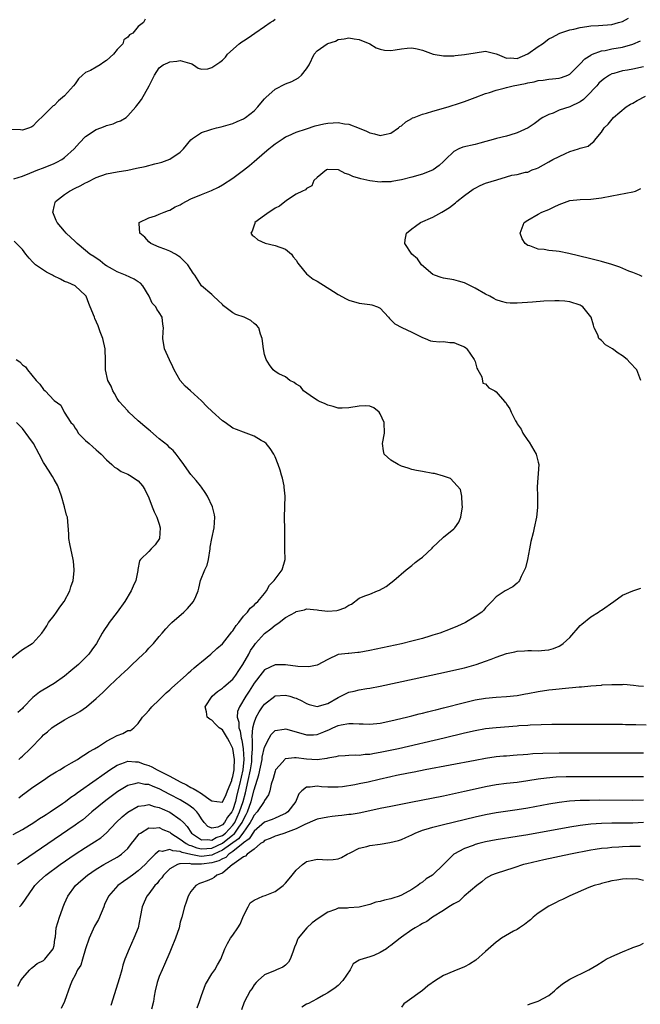
# Model space of a CAD drawing. Units: inches. Extents: x 2559000 to 2562000, y 1536000 to 1539000.
# Drawn here: x 2560564 to 2560682, y 1536250 to 1536438 of the extents above; entities that cross this region are included whole.
import ezdxf

# ---------------------------------------------------------------- set-up
doc = ezdxf.new("R2010")
doc.units = ezdxf.units.IN
doc.header["$MEASUREMENT"] = 0
doc.layers.add('LD25591536_2ft', color=123, linetype='Continuous')

msp = doc.modelspace()

# ---------------------------------------------------------------- linework, layer by layer
at = {"layer": 'LD25591536_2ft'}
for points, elevation in [([(2560588.33, 1536437.67), (2560587.98, 1536437), (2560587, 1536436.24), (2560585.96, 1536435), (2560585.35, 1536434.65), (2560585, 1536434.22), (2560584.28, 1536433.72), (2560584.05, 1536433), (2560583, 1536431.87), (2560582.3, 1536431), (2560581, 1536429.81), (2560580.49, 1536429.51), (2560579.78, 1536429), (2560579, 1536428.54), (2560577.92, 1536427.92), (2560577, 1536427.5), (2560576.39, 1536427), (2560575.68, 1536426.32), (2560575, 1536425.37), (2560574.71, 1536425), (2560573, 1536423.06), (2560571.88, 1536422.12), (2560571, 1536421.27), (2560570.84, 1536421.16), (2560570.66, 1536421), (2560569, 1536419.36), (2560567.79, 1536418.21), (2560567, 1536417.34), (2560566.79, 1536417.21), (2560566.31, 1536417), (2560565, 1536416.55), (2560564.61, 1536416.61), (2560563, 1536416.68)], 8230), ([(2560563.34, 1536407.34), (2560565, 1536407.85), (2560566.38, 1536408.38), (2560567.9, 1536409), (2560569, 1536409.4), (2560571, 1536410.2), (2560571.54, 1536410.46), (2560572.5, 1536411), (2560573, 1536411.34), (2560574.81, 1536413), (2560575.83, 1536414.17), (2560577, 1536415.35), (2560579, 1536416.71), (2560579.89, 1536417), (2560580.7, 1536417.3), (2560581, 1536417.47), (2560582.24, 1536417.76), (2560583, 1536418.12), (2560583.63, 1536418.37), (2560584.68, 1536419), (2560585, 1536419.26), (2560586.53, 1536421), (2560586.76, 1536421.24), (2560587, 1536421.55), (2560587.61, 1536422.39), (2560589.11, 1536425), (2560589.74, 1536426.26), (2560590.08, 1536427), (2560591, 1536428.4), (2560591.71, 1536429), (2560592.62, 1536429.38), (2560593, 1536429.57), (2560594.35, 1536429.65), (2560595, 1536429.78), (2560596.72, 1536429.28), (2560597, 1536429.23), (2560597.17, 1536429.17), (2560597.53, 1536429), (2560598.36, 1536428.36), (2560599, 1536428.17), (2560600.25, 1536428.25), (2560601, 1536428.45), (2560602.5, 1536429.5), (2560603, 1536429.88), (2560603.56, 1536430.44), (2560603.99, 1536431), (2560606.2, 1536433), (2560606.69, 1536433.32), (2560607, 1536433.55), (2560607.92, 1536434.08), (2560609.14, 1536435), (2560611, 1536436.26), (2560612.06, 1536437), (2560612.63, 1536437.37), (2560613, 1536437.64)], 8228), ([(2560564.29, 1536289.71), (2560565, 1536290.26), (2560565.44, 1536290.56), (2560567, 1536291.69), (2560569, 1536293.07), (2560570.16, 1536293.84), (2560571.39, 1536294.61), (2560572.08, 1536295), (2560573, 1536295.56), (2560574.34, 1536296.34), (2560575.44, 1536297), (2560576.37, 1536297.63), (2560577, 1536297.97), (2560577.6, 1536298.4), (2560578.71, 1536299), (2560579.46, 1536299.46), (2560581, 1536300.46), (2560582.07, 1536301), (2560583, 1536301.56), (2560584.06, 1536301.94), (2560585, 1536302.48), (2560585.52, 1536302.48), (2560586.14, 1536303), (2560587, 1536303.8), (2560587.79, 1536305), (2560588.39, 1536305.61), (2560589, 1536306.3), (2560589.33, 1536306.67), (2560589.56, 1536307), (2560591, 1536308.34), (2560592.33, 1536309.67), (2560593, 1536310.2), (2560593.41, 1536310.59), (2560596.1, 1536313), (2560596.55, 1536313.45), (2560597, 1536313.81), (2560597.63, 1536314.37), (2560598.42, 1536315), (2560599, 1536315.54), (2560600.81, 1536317), (2560601.96, 1536318.04), (2560603, 1536318.96), (2560604.79, 1536321.21), (2560605, 1536321.44), (2560605.59, 1536322.41), (2560606.09, 1536323), (2560607, 1536324.21), (2560607.74, 1536325), (2560608.28, 1536325.72), (2560609, 1536326.29), (2560609.34, 1536326.66), (2560609.74, 1536327), (2560611, 1536328.53), (2560611.36, 1536329), (2560611.92, 1536330.08), (2560612.84, 1536331), (2560613, 1536331.24), (2560614.35, 1536333), (2560614.91, 1536335), (2560614.87, 1536336.87), (2560614.88, 1536337.12), (2560614.87, 1536340.87), (2560614.81, 1536342.81), (2560614.78, 1536343), (2560614.89, 1536347), (2560614.74, 1536348.74), (2560614.7, 1536349), (2560614.43, 1536350.43), (2560614.23, 1536351), (2560613.97, 1536351.97), (2560613.56, 1536353), (2560613, 1536354.5), (2560612.77, 1536355), (2560612.08, 1536356.08), (2560611.33, 1536357), (2560611, 1536357.27), (2560610.38, 1536357.62), (2560609, 1536358.44), (2560607.52, 1536359), (2560607, 1536359.16), (2560605.7, 1536359.7), (2560605, 1536359.96), (2560603.54, 1536361), (2560603, 1536361.35), (2560601.08, 1536363.08), (2560600.06, 1536364.06), (2560599, 1536365.13), (2560596.94, 1536367), (2560595.94, 1536367.94), (2560595, 1536369), (2560593.85, 1536371), (2560593.57, 1536371.57), (2560592.95, 1536372.95), (2560592, 1536375), (2560591.65, 1536377), (2560591.76, 1536378.24), (2560591.8, 1536379), (2560591.7, 1536379.7), (2560591.58, 1536381), (2560591, 1536381.93), (2560590.55, 1536382.55), (2560590.35, 1536383), (2560589.67, 1536383.67), (2560589.08, 1536385), (2560587.9, 1536387), (2560587.46, 1536387.46), (2560587, 1536387.77), (2560586.23, 1536388.23), (2560584.59, 1536389), (2560583, 1536389.65), (2560582.13, 1536390.13), (2560581, 1536390.77), (2560580.66, 1536391), (2560579.75, 1536391.75), (2560578.55, 1536392.55), (2560577.83, 1536393), (2560577, 1536393.72), (2560575.39, 1536395), (2560575, 1536395.41), (2560573.33, 1536397), (2560573, 1536397.35), (2560571.62, 1536399), (2560571.42, 1536399.42), (2560571, 1536400.37), (2560570.8, 1536401), (2560570.82, 1536401.18), (2560571, 1536402.07), (2560571.19, 1536402.81), (2560571.25, 1536403), (2560573, 1536404.37), (2560573.93, 1536405), (2560575, 1536405.53), (2560576, 1536406), (2560577, 1536406.57), (2560577.31, 1536406.69), (2560579, 1536407.58), (2560581, 1536408.27), (2560583, 1536408.65), (2560585, 1536408.97), (2560586.68, 1536409.32), (2560588.31, 1536409.69), (2560590.17, 1536410.17), (2560591, 1536410.36), (2560591.51, 1536410.49), (2560593, 1536411.04), (2560595, 1536412.4), (2560595.63, 1536413), (2560597, 1536414.71), (2560597.3, 1536415), (2560599, 1536416.09), (2560600.62, 1536416.62), (2560601, 1536416.77), (2560601.85, 1536417), (2560602.77, 1536417.23), (2560605, 1536417.85), (2560605.78, 1536418.22), (2560607, 1536418.72), (2560607.4, 1536419), (2560609, 1536420.23), (2560609.75, 1536421), (2560610.31, 1536421.69), (2560611, 1536422.49), (2560611.25, 1536422.75), (2560613, 1536424.35), (2560615, 1536425.34), (2560616.18, 1536425.82), (2560617.48, 1536426.52), (2560618.05, 1536427), (2560619, 1536428.25), (2560619.46, 1536429), (2560620.43, 1536431), (2560621, 1536431.64), (2560622.9, 1536433), (2560623, 1536433.05), (2560624.51, 1536433.49), (2560625, 1536433.8), (2560626.11, 1536433.89), (2560627, 1536434.14), (2560628.05, 1536433.95), (2560629, 1536433.81), (2560631, 1536432.95), (2560632.24, 1536432.24), (2560633, 1536431.95), (2560633.78, 1536431.78), (2560635, 1536431.69), (2560635.8, 1536431.8), (2560637, 1536432), (2560638.13, 1536432.13), (2560639, 1536432.19), (2560640.03, 1536432.03), (2560641, 1536431.79), (2560643.03, 1536431.03), (2560645, 1536430.69), (2560646.68, 1536430.68), (2560647, 1536430.72), (2560647.23, 1536430.77), (2560649, 1536430.92), (2560651, 1536431.25), (2560653, 1536431.56), (2560655, 1536431.1), (2560655.18, 1536431), (2560657, 1536430.23), (2560657.72, 1536430.28), (2560659, 1536430.16), (2560661, 1536431.05), (2560663, 1536432.49), (2560663.8, 1536433), (2560665, 1536433.89), (2560665.74, 1536434.26), (2560667, 1536434.96), (2560667.12, 1536435), (2560669, 1536435.61), (2560669.77, 1536435.77), (2560671, 1536436.08), (2560672.26, 1536436.26), (2560673, 1536436.4), (2560674.48, 1536436.48), (2560677, 1536436.67), (2560678.29, 1536437), (2560679, 1536437.22), (2560680.16, 1536437.84)], 8226), ([(2560563.26, 1536282.74), (2560565, 1536283.64), (2560567.19, 1536285), (2560568.27, 1536285.73), (2560569, 1536286.19), (2560569.48, 1536286.52), (2560570.24, 1536287), (2560572.58, 1536288.58), (2560573.18, 1536289), (2560574.21, 1536289.79), (2560575, 1536290.3), (2560575.39, 1536290.61), (2560579, 1536293.14), (2560580.06, 1536293.94), (2560581.61, 1536295), (2560583, 1536295.91), (2560584.4, 1536296.4), (2560585, 1536296.66), (2560586.51, 1536296.51), (2560587, 1536296.53), (2560588.11, 1536296.11), (2560589, 1536295.82), (2560589.57, 1536295.57), (2560590.61, 1536295), (2560591, 1536294.82), (2560593, 1536293.79), (2560595, 1536292.71), (2560596.16, 1536292.16), (2560597, 1536291.67), (2560597.46, 1536291.46), (2560598.17, 1536291), (2560599, 1536290.49), (2560600.7, 1536289.3), (2560601, 1536289.11), (2560601.92, 1536289), (2560603, 1536288.85), (2560603.68, 1536290.32), (2560603.97, 1536291), (2560604.77, 1536293), (2560604.81, 1536293.19), (2560605, 1536293.75), (2560605.22, 1536295), (2560605.25, 1536295.25), (2560605.31, 1536297), (2560605, 1536299.05), (2560604.35, 1536300.35), (2560603.97, 1536301), (2560603, 1536302.58), (2560602.4, 1536303), (2560601.69, 1536303.69), (2560601, 1536304.43), (2560600.62, 1536304.62), (2560600.1, 1536305), (2560600, 1536306), (2560599.72, 1536307), (2560601.08, 1536309), (2560602.08, 1536309.92), (2560603, 1536310.53), (2560603.24, 1536310.76), (2560605, 1536312.24), (2560605.57, 1536313), (2560606.11, 1536313.89), (2560606.88, 1536315), (2560608, 1536317), (2560608.34, 1536317.66), (2560609, 1536318.61), (2560609.31, 1536319), (2560611, 1536320.91), (2560612.19, 1536321.81), (2560613, 1536322.49), (2560613.34, 1536322.66), (2560613.76, 1536323), (2560615, 1536323.96), (2560616.87, 1536325), (2560617, 1536325.08), (2560618.59, 1536325.41), (2560619, 1536325.59), (2560621, 1536325.42), (2560621.34, 1536325.34), (2560623, 1536325.14), (2560624.71, 1536325.29), (2560625, 1536325.34), (2560626.23, 1536325.77), (2560627, 1536326.31), (2560627.5, 1536326.5), (2560629, 1536327.6), (2560630.08, 1536328.08), (2560631, 1536328.39), (2560632.47, 1536329), (2560632.87, 1536329.13), (2560634.14, 1536329.86), (2560635, 1536330.52), (2560635.58, 1536331), (2560637.93, 1536333), (2560639, 1536333.83), (2560639.61, 1536334.39), (2560640.4, 1536335), (2560641, 1536335.43), (2560642.85, 1536337.15), (2560643, 1536337.32), (2560643.85, 1536338.15), (2560645, 1536339.22), (2560647, 1536340.81), (2560647.18, 1536341), (2560647.93, 1536342.07), (2560648.27, 1536343), (2560648.63, 1536345), (2560648.54, 1536345.46), (2560648.46, 1536347), (2560648.26, 1536348.26), (2560647.61, 1536349), (2560646.34, 1536350.34), (2560645, 1536350.81), (2560643.3, 1536351.3), (2560643, 1536351.33), (2560641, 1536351.67), (2560639.9, 1536351.9), (2560639, 1536352.1), (2560638.31, 1536352.31), (2560637, 1536352.72), (2560636.37, 1536353), (2560635, 1536353.87), (2560633.76, 1536355), (2560633.62, 1536355.62), (2560633.41, 1536357), (2560633.81, 1536359), (2560633.71, 1536361), (2560633, 1536362.65), (2560632.81, 1536363), (2560631.77, 1536363.77), (2560631, 1536364.09), (2560630.2, 1536364.2), (2560629, 1536364.13), (2560627, 1536363.8), (2560625.74, 1536363.74), (2560625, 1536363.76), (2560624.04, 1536364.04), (2560623, 1536364.29), (2560622.55, 1536364.55), (2560621.44, 1536365), (2560621.16, 1536365.16), (2560621, 1536365.24), (2560620.32, 1536365.68), (2560618.42, 1536367), (2560617.84, 1536367.84), (2560617, 1536368.32), (2560616.64, 1536368.64), (2560615.79, 1536369), (2560615, 1536369.66), (2560613.71, 1536370.29), (2560613, 1536370.72), (2560612.63, 1536371), (2560611.96, 1536371.96), (2560611.34, 1536373), (2560611, 1536373.96), (2560610.78, 1536375), (2560610.52, 1536377), (2560610.21, 1536377.79), (2560609.9, 1536379), (2560609.5, 1536379.5), (2560609, 1536379.85), (2560608.37, 1536380.37), (2560607.15, 1536381), (2560605.55, 1536381.55), (2560605, 1536381.86), (2560603.47, 1536383), (2560603.21, 1536383.21), (2560603, 1536383.44), (2560602.2, 1536384.2), (2560601.33, 1536385), (2560601, 1536385.33), (2560599, 1536386.98), (2560597.73, 1536389), (2560597.41, 1536389.41), (2560597, 1536390.06), (2560596.45, 1536391), (2560595.7, 1536391.7), (2560595, 1536392.4), (2560594.65, 1536392.65), (2560594.08, 1536393), (2560593, 1536393.59), (2560592.03, 1536393.97), (2560591, 1536394.32), (2560589.39, 1536395), (2560589, 1536395.36), (2560588.26, 1536396.26), (2560587.31, 1536397), (2560587.15, 1536398.86), (2560587.2, 1536399), (2560589, 1536399.92), (2560590.31, 1536400.31), (2560591, 1536400.58), (2560591.91, 1536401), (2560592.73, 1536401.27), (2560593, 1536401.34), (2560594.02, 1536401.98), (2560595, 1536402.38), (2560595.36, 1536402.64), (2560597, 1536403.49), (2560599, 1536404.35), (2560600.92, 1536405.08), (2560602.27, 1536405.73), (2560603, 1536406.15), (2560605, 1536407.46), (2560607, 1536408.94), (2560608.15, 1536409.85), (2560609, 1536410.62), (2560611, 1536412.33), (2560611.81, 1536413), (2560612.48, 1536413.51), (2560613, 1536413.94), (2560614.53, 1536415), (2560615, 1536415.28), (2560615.46, 1536415.46), (2560617, 1536416.17), (2560619, 1536416.84), (2560620.64, 1536417.36), (2560622.25, 1536417.75), (2560623, 1536417.9), (2560624.06, 1536417.94), (2560625, 1536418), (2560626.22, 1536417.78), (2560627, 1536417.71), (2560628.96, 1536416.96), (2560630.37, 1536416.37), (2560631, 1536416.05), (2560631.88, 1536415.88), (2560633, 1536415.56), (2560633.77, 1536415.77), (2560635, 1536415.97), (2560636.47, 1536417), (2560636.74, 1536417.26), (2560637, 1536417.42), (2560637.82, 1536418.18), (2560639, 1536418.79), (2560639.12, 1536418.88), (2560639.44, 1536419), (2560641, 1536419.59), (2560641.79, 1536419.79), (2560643, 1536420.18), (2560645.87, 1536421), (2560648.24, 1536421.76), (2560649, 1536422.02), (2560651, 1536422.75), (2560653, 1536423.51), (2560653.73, 1536423.73), (2560655, 1536424.17), (2560656.55, 1536424.55), (2560657, 1536424.68), (2560658.26, 1536425), (2560660.56, 1536425.44), (2560661, 1536425.58), (2560662.24, 1536425.76), (2560663, 1536426.01), (2560663.93, 1536426.07), (2560665, 1536426.26), (2560665.71, 1536426.29), (2560667, 1536426.46), (2560667.43, 1536426.57), (2560668.6, 1536427), (2560669, 1536427.18), (2560670.76, 1536429), (2560671, 1536429.2), (2560671.86, 1536430.15), (2560673, 1536430.84), (2560673.09, 1536430.91), (2560673.32, 1536431), (2560675, 1536431.61), (2560675.71, 1536431.71), (2560677, 1536432), (2560679, 1536432.35), (2560681, 1536432.9), (2560682.45, 1536433.55)], 8224), ([(2560683, 1536428.6), (2560681, 1536428.16), (2560679.99, 1536427.99), (2560679, 1536427.84), (2560677.35, 1536427.35), (2560677, 1536427.26), (2560676.52, 1536427), (2560675.61, 1536426.39), (2560675, 1536425.95), (2560674.52, 1536425.48), (2560674.13, 1536425), (2560672.25, 1536423), (2560671.63, 1536422.37), (2560671, 1536421.96), (2560669, 1536421.02), (2560667, 1536420.36), (2560665.82, 1536419.82), (2560665, 1536419.56), (2560663.88, 1536419), (2560663.36, 1536418.64), (2560663, 1536418.35), (2560662.23, 1536417.77), (2560661.08, 1536417), (2560659, 1536416.05), (2560657.61, 1536415.61), (2560657, 1536415.4), (2560655.05, 1536414.95), (2560654.89, 1536414.89), (2560651.89, 1536414.11), (2560651, 1536413.85), (2560648.69, 1536413.31), (2560647.94, 1536413), (2560647, 1536412.54), (2560645.39, 1536411), (2560645, 1536410.6), (2560644.16, 1536409.84), (2560643.05, 1536409), (2560641, 1536408.18), (2560639, 1536407.61), (2560637, 1536407.11), (2560635.18, 1536406.82), (2560635, 1536406.77), (2560633.27, 1536406.73), (2560633, 1536406.7), (2560631, 1536406.91), (2560629.29, 1536407.29), (2560627.79, 1536407.79), (2560627, 1536408.17), (2560626.32, 1536408.32), (2560625.08, 1536409), (2560625, 1536409.03), (2560623, 1536409.09), (2560622.94, 1536409.06), (2560622.79, 1536409), (2560621, 1536407.56), (2560620.36, 1536407), (2560620.01, 1536405.99), (2560619, 1536405.51), (2560618.77, 1536405.23), (2560618.21, 1536405), (2560617, 1536404.41), (2560615.19, 1536403.19), (2560613.86, 1536402.14), (2560613, 1536401.72), (2560612.59, 1536401.41), (2560611.85, 1536401), (2560611, 1536400.38), (2560609.18, 1536399), (2560609.16, 1536398.84), (2560609, 1536398.5), (2560608.65, 1536397.35), (2560608.41, 1536397), (2560608.64, 1536396.64), (2560609, 1536396.36), (2560609.72, 1536395.72), (2560611.11, 1536395.11), (2560613, 1536394.66), (2560615, 1536393.94), (2560616.12, 1536393), (2560616.47, 1536392.47), (2560617, 1536391.86), (2560617.32, 1536391.32), (2560617.56, 1536391), (2560619, 1536389.24), (2560619.26, 1536389), (2560620.26, 1536388.26), (2560621, 1536387.85), (2560624.12, 1536385.88), (2560625, 1536385.34), (2560626.54, 1536384.54), (2560627, 1536384.26), (2560629, 1536383.68), (2560631, 1536383.43), (2560631.37, 1536383.37), (2560632.47, 1536383), (2560633, 1536382.74), (2560634.58, 1536381), (2560634.76, 1536380.76), (2560635, 1536380.55), (2560635.78, 1536379.78), (2560637.07, 1536379.07), (2560639, 1536378.2), (2560641, 1536377.18), (2560641.54, 1536377), (2560642.56, 1536376.56), (2560643, 1536376.48), (2560644.33, 1536376.33), (2560645, 1536376.4), (2560646.23, 1536376.23), (2560647, 1536376.23), (2560647.85, 1536375.85), (2560649, 1536375.4), (2560649.22, 1536375.22), (2560649.44, 1536375), (2560650.86, 1536373), (2560650.88, 1536372.88), (2560651, 1536372.59), (2560651.35, 1536371.35), (2560651.56, 1536371), (2560652.3, 1536369.7), (2560652.5, 1536368.5), (2560653, 1536368.35), (2560653.59, 1536367.59), (2560654.79, 1536367), (2560655, 1536366.87), (2560656.62, 1536365), (2560656.82, 1536364.82), (2560657, 1536364.5), (2560657.62, 1536363.62), (2560657.86, 1536363), (2560658.66, 1536361.34), (2560658.92, 1536360.92), (2560659, 1536360.77), (2560659.75, 1536359.75), (2560660.06, 1536359), (2560661, 1536357.61), (2560661.27, 1536357.27), (2560662.63, 1536355), (2560663, 1536353.5), (2560663.11, 1536353), (2560662.78, 1536348.78), (2560662.85, 1536347), (2560662.89, 1536345.11), (2560662.85, 1536344.85), (2560662.67, 1536343), (2560662.23, 1536341), (2560662.05, 1536340.05), (2560661.6, 1536338.4), (2560661.37, 1536337), (2560660.95, 1536335), (2560660.59, 1536333.41), (2560660.4, 1536333), (2560659.75, 1536331.75), (2560659.46, 1536331), (2560659.28, 1536330.72), (2560659, 1536330.46), (2560658.21, 1536329.79), (2560656.71, 1536329), (2560655, 1536327.89), (2560654.18, 1536327), (2560653, 1536325.78), (2560652.65, 1536325.35), (2560652.32, 1536325), (2560651, 1536324.13), (2560649.19, 1536323), (2560649.06, 1536322.94), (2560647.67, 1536322.33), (2560646.25, 1536321.75), (2560644.29, 1536321), (2560643, 1536320.57), (2560642.4, 1536320.4), (2560641, 1536319.97), (2560639, 1536319.45), (2560637, 1536318.98), (2560631, 1536317.67), (2560629, 1536317.29), (2560628.72, 1536317.28), (2560627, 1536317.12), (2560626.88, 1536317.12), (2560625, 1536316.9), (2560623, 1536315.96), (2560621, 1536314.92), (2560619.39, 1536314.61), (2560617.34, 1536314.66), (2560615, 1536314.94), (2560613, 1536314.98), (2560611, 1536314.02), (2560610.53, 1536313.47), (2560609, 1536311.49), (2560608.06, 1536309.94), (2560607.44, 1536309), (2560606.22, 1536307), (2560605.89, 1536306.11), (2560605.82, 1536305), (2560606.09, 1536304.09), (2560606.09, 1536303), (2560606.35, 1536302.35), (2560606.55, 1536301), (2560606.66, 1536300.66), (2560606.93, 1536299), (2560607.05, 1536297), (2560606.85, 1536295), (2560606.25, 1536292.25), (2560605.76, 1536290.24), (2560605.48, 1536289), (2560605, 1536287.38), (2560604.79, 1536287), (2560603.97, 1536286.03), (2560603.41, 1536285), (2560603, 1536284.58), (2560602.14, 1536284.14), (2560601, 1536283.91), (2560600.22, 1536284.22), (2560599.52, 1536285), (2560599, 1536285.7), (2560598.54, 1536286.54), (2560598.14, 1536287), (2560597.59, 1536287.59), (2560596.44, 1536288.44), (2560595.5, 1536289), (2560595, 1536289.28), (2560593, 1536290.35), (2560591, 1536291.37), (2560589.81, 1536291.81), (2560589, 1536292.19), (2560588.25, 1536292.25), (2560587, 1536292.55), (2560586.34, 1536292.34), (2560585, 1536292.04), (2560583.13, 1536290.87), (2560580.83, 1536289.17), (2560578.19, 1536287), (2560577.57, 1536286.43), (2560576.47, 1536285.53), (2560575.73, 1536285), (2560575, 1536284.48), (2560571, 1536281.74), (2560565, 1536277.65), (2560564.6, 1536277.4), (2560564.03, 1536277)], 8222), ([(2560682.49, 1536369), (2560681.77, 1536371), (2560680.41, 1536372.41), (2560679.88, 1536373), (2560679, 1536373.67), (2560678.2, 1536374.2), (2560677.12, 1536375), (2560675.8, 1536375.8), (2560675, 1536376.57), (2560674.76, 1536376.76), (2560674.55, 1536377), (2560674.31, 1536377.69), (2560673.65, 1536379), (2560673.48, 1536379.48), (2560673.07, 1536381), (2560673, 1536381.12), (2560671.46, 1536383), (2560671.19, 1536383.19), (2560671, 1536383.29), (2560669, 1536383.96), (2560668.06, 1536384.06), (2560667, 1536384.14), (2560666.13, 1536384.13), (2560664.04, 1536384.04), (2560661.91, 1536383.91), (2560659, 1536383.66), (2560657.7, 1536383.7), (2560657, 1536383.75), (2560656, 1536384), (2560655, 1536384.35), (2560654.56, 1536384.56), (2560653.8, 1536385), (2560653, 1536385.4), (2560651, 1536386.54), (2560649, 1536387.53), (2560647.88, 1536387.88), (2560647, 1536388.11), (2560645, 1536388.45), (2560644.57, 1536388.57), (2560643.3, 1536389), (2560643, 1536389.14), (2560640.85, 1536391), (2560640.09, 1536392.09), (2560639, 1536393), (2560637.65, 1536395), (2560637.73, 1536395.73), (2560637.96, 1536397), (2560639, 1536397.81), (2560639.7, 1536398.3), (2560640.61, 1536399), (2560643, 1536400.03), (2560644.66, 1536401), (2560645, 1536401.17), (2560646.12, 1536401.88), (2560647.26, 1536402.74), (2560647.54, 1536403), (2560649, 1536404.14), (2560650.67, 1536405.33), (2560651, 1536405.54), (2560651.97, 1536406.03), (2560653, 1536406.47), (2560655.15, 1536407.15), (2560657, 1536407.67), (2560657.99, 1536407.99), (2560659, 1536408.14), (2560660.59, 1536408.59), (2560661, 1536408.61), (2560661.83, 1536409), (2560662.7, 1536409.3), (2560663, 1536409.43), (2560665, 1536410.53), (2560665.79, 1536411), (2560667, 1536411.57), (2560668.16, 1536412.16), (2560669, 1536412.49), (2560670.65, 1536413), (2560671, 1536413.15), (2560672.49, 1536413.51), (2560673, 1536413.98), (2560673.58, 1536414.42), (2560673.99, 1536415), (2560675, 1536416.19), (2560675.52, 1536417), (2560676.28, 1536417.72), (2560677.28, 1536419), (2560679.73, 1536421), (2560680.52, 1536421.48), (2560681, 1536421.71), (2560681.81, 1536422.19), (2560683.37, 1536423)], 8220), ([(2560682.76, 1536388.76), (2560682.22, 1536389), (2560681, 1536389.49), (2560680.22, 1536389.78), (2560678.5, 1536390.5), (2560677, 1536391.02), (2560675, 1536391.63), (2560673, 1536392.13), (2560670.68, 1536392.68), (2560668.85, 1536393.15), (2560667, 1536393.5), (2560666.42, 1536393.58), (2560665, 1536393.69), (2560664.14, 1536393.86), (2560663, 1536393.96), (2560661.44, 1536394.56), (2560661, 1536394.67), (2560660.52, 1536395), (2560659.93, 1536395.93), (2560659.59, 1536397), (2560660.34, 1536399), (2560661, 1536399.44), (2560663, 1536400.58), (2560663.67, 1536401), (2560665, 1536401.51), (2560666.03, 1536401.97), (2560667, 1536402.44), (2560669, 1536403.18), (2560671, 1536403.41), (2560673, 1536403.45), (2560673.52, 1536403.52), (2560675, 1536403.68), (2560677, 1536404.09), (2560678.33, 1536404.33), (2560681, 1536404.85), (2560681.47, 1536405), (2560682.52, 1536405.48)], 8218), ([(2560564.3, 1536297), (2560564.67, 1536297.33), (2560565, 1536297.59), (2560566.45, 1536299), (2560568.7, 1536301.3), (2560569, 1536301.64), (2560569.75, 1536302.25), (2560570.6, 1536303), (2560571, 1536303.32), (2560573, 1536304.51), (2560573.89, 1536305), (2560574.63, 1536305.37), (2560575, 1536305.6), (2560575.89, 1536306.11), (2560577.16, 1536307), (2560579, 1536308.58), (2560580.27, 1536309.73), (2560581.55, 1536311), (2560583.67, 1536313), (2560584.39, 1536313.61), (2560585, 1536314.22), (2560585.42, 1536314.58), (2560585.84, 1536315), (2560587.96, 1536317), (2560588.48, 1536317.52), (2560589, 1536318.1), (2560589.88, 1536319), (2560591, 1536320.37), (2560591.56, 1536321), (2560592.22, 1536321.78), (2560593, 1536322.64), (2560593.36, 1536323), (2560595.64, 1536325), (2560596.34, 1536325.66), (2560597.53, 1536327), (2560597.92, 1536327.92), (2560598.4, 1536329), (2560598.5, 1536329.5), (2560598.85, 1536331), (2560599.65, 1536333), (2560600.09, 1536333.91), (2560600.35, 1536335), (2560600.69, 1536337), (2560600.7, 1536337.3), (2560600.99, 1536339), (2560601.42, 1536341), (2560601.57, 1536343), (2560601.49, 1536343.49), (2560601.13, 1536345), (2560600.15, 1536347), (2560599.73, 1536347.73), (2560599, 1536348.74), (2560598.83, 1536349), (2560598.01, 1536350.01), (2560597, 1536351.14), (2560596.21, 1536352.21), (2560595.65, 1536353), (2560595, 1536353.97), (2560594.23, 1536355), (2560593.67, 1536355.67), (2560593, 1536356.22), (2560592.62, 1536356.62), (2560591, 1536357.9), (2560590.42, 1536358.42), (2560589.34, 1536359.34), (2560589, 1536359.6), (2560588.28, 1536360.28), (2560587, 1536361.36), (2560585.2, 1536363), (2560585, 1536363.2), (2560583.4, 1536365), (2560583, 1536365.59), (2560582.5, 1536366.5), (2560582.17, 1536367), (2560581.89, 1536367.89), (2560581.25, 1536369), (2560580.78, 1536371), (2560580.79, 1536372.79), (2560580.72, 1536375), (2560580.25, 1536377), (2560579.78, 1536378.22), (2560579.37, 1536379.37), (2560578.78, 1536380.78), (2560578.67, 1536381), (2560577.89, 1536383), (2560577.61, 1536383.61), (2560577.09, 1536385), (2560577, 1536385.12), (2560575.02, 1536387), (2560573.6, 1536387.6), (2560573, 1536387.82), (2560572.24, 1536388.24), (2560570.9, 1536388.9), (2560570.73, 1536389), (2560569.57, 1536389.57), (2560569, 1536389.93), (2560567.45, 1536391), (2560567.21, 1536391.21), (2560567, 1536391.48), (2560566.26, 1536392.26), (2560565.66, 1536393), (2560565, 1536393.88), (2560563.45, 1536395.45)], 8228), ([(2560563.79, 1536373), (2560564.52, 1536372.52), (2560565, 1536371.98), (2560565.58, 1536371.58), (2560565.96, 1536371), (2560567.62, 1536369), (2560568.3, 1536368.3), (2560569, 1536367.28), (2560569.31, 1536367), (2560571, 1536365.2), (2560572.31, 1536364.31), (2560572.94, 1536363), (2560574.22, 1536361), (2560574.63, 1536360.63), (2560575, 1536359.91), (2560575.4, 1536359.4), (2560575.62, 1536359), (2560577, 1536357.59), (2560577.65, 1536357), (2560578.4, 1536356.4), (2560579, 1536355.83), (2560579.45, 1536355.45), (2560579.93, 1536355), (2560581, 1536353.93), (2560581.97, 1536353), (2560582.52, 1536352.52), (2560583, 1536352.26), (2560583.73, 1536351.73), (2560585, 1536351.19), (2560585.33, 1536351), (2560587, 1536349.9), (2560587.8, 1536349), (2560588.26, 1536348.26), (2560589, 1536346.71), (2560589.65, 1536345), (2560590.06, 1536344.06), (2560590.56, 1536343), (2560590.64, 1536342.64), (2560591, 1536341.71), (2560591.2, 1536341), (2560591.04, 1536338.96), (2560590.22, 1536337.78), (2560589.44, 1536337), (2560589, 1536336.5), (2560587.41, 1536335), (2560587.26, 1536334.74), (2560586.92, 1536333.08), (2560586.9, 1536332.9), (2560586.54, 1536331), (2560586.06, 1536329.94), (2560585.69, 1536329), (2560584.43, 1536327), (2560582.97, 1536325), (2560581.47, 1536323), (2560581.28, 1536322.72), (2560580.49, 1536321.51), (2560580.18, 1536321), (2560579.05, 1536319), (2560578.16, 1536317.84), (2560577.61, 1536317), (2560575.64, 1536315), (2560574.21, 1536313.79), (2560573, 1536312.79), (2560571, 1536311.41), (2560570.28, 1536311), (2560568.23, 1536309.77), (2560567, 1536308.73), (2560565.16, 1536306.84), (2560565, 1536306.66), (2560564.12, 1536305.88)], 8230), ([(2560563, 1536316.3), (2560564.49, 1536317.51), (2560565, 1536317.88), (2560566.87, 1536319), (2560567, 1536319.11), (2560568.67, 1536321), (2560568.82, 1536321.18), (2560569, 1536321.44), (2560569.61, 1536322.39), (2560569.97, 1536323), (2560571, 1536324.31), (2560571.49, 1536325), (2560572.1, 1536325.9), (2560572.92, 1536327), (2560574.03, 1536329), (2560574.21, 1536329.79), (2560574.65, 1536331), (2560574.82, 1536332.82), (2560574.82, 1536333), (2560574.69, 1536334.69), (2560574.65, 1536335), (2560574.03, 1536337.97), (2560573.83, 1536339), (2560573.82, 1536339.82), (2560573.56, 1536343), (2560573.4, 1536343.4), (2560572.99, 1536345.01), (2560572.43, 1536347), (2560571.7, 1536349), (2560571, 1536350.19), (2560570.73, 1536350.73), (2560569.95, 1536351.95), (2560569.23, 1536353), (2560569, 1536353.38), (2560568.19, 1536355), (2560567.07, 1536357), (2560566.21, 1536358.21), (2560565, 1536359.88), (2560563.84, 1536361)], 8232), ([(2560564.47, 1536269), (2560564.74, 1536269.26), (2560565, 1536269.6), (2560567, 1536272.45), (2560567.37, 1536273), (2560568.18, 1536273.82), (2560569.44, 1536275), (2560572.19, 1536277), (2560575.02, 1536278.98), (2560577, 1536280.28), (2560578.7, 1536281.3), (2560579.9, 1536282.1), (2560581, 1536283.06), (2560582.79, 1536285), (2560583.92, 1536286.08), (2560585.01, 1536286.99), (2560587, 1536288.12), (2560588.22, 1536288.22), (2560589, 1536288.39), (2560590.05, 1536288.05), (2560591, 1536287.88), (2560591.58, 1536287.58), (2560593, 1536286.96), (2560595, 1536285.58), (2560595.58, 1536285), (2560596.27, 1536284.27), (2560597.1, 1536283), (2560599, 1536281.72), (2560600.23, 1536281.77), (2560601, 1536281.62), (2560601.83, 1536282.17), (2560603, 1536282.56), (2560603.56, 1536283), (2560605, 1536284.48), (2560605.37, 1536285), (2560606.27, 1536287), (2560606.93, 1536289), (2560607.36, 1536290.64), (2560607.91, 1536293), (2560608.34, 1536295), (2560608.56, 1536296.56), (2560608.6, 1536297), (2560608.58, 1536297.42), (2560608.69, 1536299), (2560608.73, 1536300.73), (2560608.63, 1536301.37), (2560608.79, 1536303), (2560609, 1536303.94), (2560609.39, 1536305), (2560609.97, 1536306.03), (2560610.63, 1536307), (2560611, 1536307.51), (2560612.97, 1536309.03), (2560613, 1536309.05), (2560615, 1536309.21), (2560615.8, 1536309), (2560616.72, 1536308.72), (2560617, 1536308.61), (2560618.09, 1536308.09), (2560619, 1536307.59), (2560619.45, 1536307.45), (2560621, 1536307.03), (2560623, 1536307.59), (2560625, 1536308.77), (2560625.52, 1536309), (2560626.49, 1536309.51), (2560627, 1536309.75), (2560628.04, 1536309.96), (2560629, 1536310.19), (2560630.44, 1536310.44), (2560631, 1536310.52), (2560633, 1536310.92), (2560645, 1536313.49), (2560647, 1536313.94), (2560649, 1536314.41), (2560651.19, 1536315), (2560653, 1536315.63), (2560654.07, 1536316.07), (2560655, 1536316.42), (2560657, 1536317.13), (2560658.57, 1536317.43), (2560659, 1536317.57), (2560660.4, 1536317.6), (2560661, 1536317.7), (2560661.71, 1536317.71), (2560663, 1536317.63), (2560664.28, 1536317.72), (2560665, 1536317.79), (2560665.92, 1536318.08), (2560667, 1536318.5), (2560667.33, 1536318.67), (2560667.77, 1536319), (2560669, 1536320.16), (2560671, 1536322.43), (2560671.29, 1536322.71), (2560673, 1536324.06), (2560674.46, 1536325), (2560674.8, 1536325.2), (2560675, 1536325.37), (2560677.39, 1536327), (2560679, 1536328.18), (2560681, 1536329.04), (2560682.48, 1536329.52)], 8220), ([(2560564.1, 1536253.9), (2560564.69, 1536255), (2560565, 1536255.43), (2560566.4, 1536257), (2560566.7, 1536257.3), (2560567, 1536257.48), (2560567.81, 1536258.19), (2560569, 1536258.78), (2560569.25, 1536259), (2560570.85, 1536261), (2560571, 1536261.65), (2560571.17, 1536262.83), (2560571.26, 1536263.26), (2560571.43, 1536265), (2560572.03, 1536267), (2560572.58, 1536268.58), (2560572.74, 1536269), (2560573, 1536269.61), (2560573.61, 1536271), (2560575.1, 1536273), (2560576.11, 1536273.89), (2560577.35, 1536275), (2560579, 1536276.13), (2560580.49, 1536277), (2560583, 1536278.42), (2560583.36, 1536278.64), (2560583.84, 1536279), (2560585, 1536280.08), (2560585.75, 1536281), (2560586.28, 1536281.72), (2560587.18, 1536282.82), (2560587.41, 1536283), (2560589, 1536283.99), (2560589.93, 1536283.93), (2560591, 1536284.06), (2560591.7, 1536283.7), (2560593, 1536283.18), (2560593.21, 1536283), (2560595, 1536281.86), (2560596.11, 1536281), (2560596.68, 1536280.68), (2560597, 1536280.61), (2560598.16, 1536280.16), (2560599, 1536280.01), (2560600.04, 1536280.04), (2560601, 1536280.14), (2560603, 1536281.09), (2560605, 1536282.65), (2560605.2, 1536282.8), (2560605.36, 1536283), (2560606.09, 1536284.09), (2560606.74, 1536285), (2560607, 1536285.58), (2560607.5, 1536286.5), (2560607.74, 1536287), (2560608.46, 1536289), (2560609, 1536291.2), (2560609.94, 1536294.06), (2560610.53, 1536297), (2560610.56, 1536297.44), (2560611, 1536299.32), (2560611.85, 1536301), (2560612.27, 1536301.73), (2560613, 1536302.47), (2560614.74, 1536302.74), (2560615, 1536302.82), (2560615.24, 1536302.76), (2560619, 1536301.65), (2560620.31, 1536301.69), (2560621, 1536301.73), (2560622.24, 1536302.24), (2560623.33, 1536302.67), (2560624.01, 1536303), (2560625, 1536303.43), (2560625.59, 1536303.59), (2560627, 1536303.84), (2560627.84, 1536303.84), (2560629, 1536303.74), (2560629.72, 1536303.72), (2560631, 1536303.66), (2560633, 1536303.9), (2560635, 1536304.32), (2560637.95, 1536305), (2560639, 1536305.26), (2560640.38, 1536305.62), (2560641, 1536305.76), (2560641.98, 1536306.02), (2560643, 1536306.26), (2560643.58, 1536306.42), (2560645, 1536306.76), (2560649, 1536307.81), (2560651, 1536308.29), (2560653, 1536308.64), (2560655, 1536308.82), (2560657, 1536308.93), (2560659, 1536309.15), (2560660.56, 1536309.44), (2560661, 1536309.5), (2560663, 1536309.89), (2560665, 1536310.19), (2560665.74, 1536310.26), (2560667, 1536310.41), (2560667.55, 1536310.45), (2560670.79, 1536310.79), (2560671.2, 1536310.8), (2560673, 1536310.97), (2560675, 1536311.12), (2560675.14, 1536311.14), (2560677, 1536311.22), (2560677.25, 1536311.25), (2560679, 1536311.25), (2560679.26, 1536311.26), (2560681.12, 1536311.12), (2560682.07, 1536311), (2560683, 1536310.91)], 8218), ([(2560683.52, 1536303.52), (2560681.54, 1536303.54), (2560681, 1536303.57), (2560679.58, 1536303.58), (2560679, 1536303.6), (2560671.6, 1536303.6), (2560665.62, 1536303.63), (2560663.59, 1536303.59), (2560661.49, 1536303.49), (2560661, 1536303.44), (2560659.34, 1536303.34), (2560659, 1536303.3), (2560655, 1536303.02), (2560653, 1536302.81), (2560651, 1536302.45), (2560649, 1536301.97), (2560645.11, 1536301), (2560636.44, 1536299), (2560633, 1536298.28), (2560631.88, 1536298.12), (2560631, 1536297.94), (2560630.1, 1536297.9), (2560629, 1536297.76), (2560628.22, 1536297.78), (2560627, 1536297.73), (2560626.33, 1536297.67), (2560625, 1536297.59), (2560624.55, 1536297.45), (2560623, 1536297.21), (2560622.83, 1536297.17), (2560621, 1536296.94), (2560619, 1536297.01), (2560617, 1536297.28), (2560616.68, 1536297.32), (2560615, 1536297.13), (2560614.92, 1536297.08), (2560614.83, 1536297), (2560613.82, 1536295.82), (2560613.1, 1536295), (2560613, 1536294.78), (2560612.66, 1536293.34), (2560612.28, 1536292.28), (2560612.01, 1536291), (2560611.77, 1536290.23), (2560611, 1536289.16), (2560610.95, 1536289), (2560609.62, 1536287), (2560609, 1536286.4), (2560608.54, 1536285.46), (2560608.3, 1536285), (2560606.9, 1536283), (2560606.08, 1536281.92), (2560603, 1536279.73), (2560601.37, 1536279), (2560601.14, 1536278.86), (2560601, 1536278.82), (2560599, 1536278.57), (2560598.58, 1536278.58), (2560597, 1536278.93), (2560595.32, 1536279.32), (2560595, 1536279.51), (2560593.6, 1536279.6), (2560593, 1536279.9), (2560591.52, 1536279.52), (2560591, 1536279.6), (2560590.21, 1536279), (2560589, 1536277.77), (2560588.31, 1536277), (2560587, 1536275.79), (2560585.89, 1536275), (2560585, 1536274.33), (2560584.19, 1536273.81), (2560583.14, 1536273), (2560581.38, 1536271), (2560580.58, 1536269.42), (2560580.44, 1536269), (2560579.43, 1536266.57), (2560578.71, 1536265.28), (2560577.67, 1536263), (2560577.01, 1536261), (2560576.41, 1536259), (2560576.1, 1536257.9), (2560575.47, 1536257), (2560575, 1536256.01), (2560574.45, 1536255), (2560574.05, 1536254.05), (2560572.99, 1536251), (2560572.37, 1536249.63)], 8216), ([(2560683, 1536298.17), (2560675.85, 1536298.15), (2560667, 1536298.15), (2560663.89, 1536298.11), (2560661.98, 1536298.02), (2560661, 1536297.94), (2560660.12, 1536297.88), (2560659, 1536297.77), (2560658.27, 1536297.73), (2560657, 1536297.62), (2560656.42, 1536297.58), (2560655, 1536297.45), (2560653, 1536297.17), (2560651, 1536296.81), (2560641.55, 1536295), (2560639.43, 1536294.57), (2560638.37, 1536294.37), (2560636.1, 1536293.9), (2560635, 1536293.69), (2560632.8, 1536293.2), (2560630.68, 1536292.68), (2560629, 1536292.32), (2560628.16, 1536292.16), (2560625.79, 1536291.79), (2560625, 1536291.73), (2560623.7, 1536291.7), (2560623, 1536291.71), (2560621.8, 1536291.8), (2560621, 1536291.88), (2560619.69, 1536291.69), (2560619, 1536291.69), (2560618.08, 1536291), (2560617.54, 1536290.46), (2560617, 1536289.16), (2560616.95, 1536289), (2560615.45, 1536287), (2560615.19, 1536286.81), (2560615, 1536286.71), (2560614.51, 1536286.51), (2560613, 1536285.81), (2560612.43, 1536285.57), (2560611, 1536285.07), (2560609, 1536283.34), (2560608.11, 1536281.89), (2560607, 1536281.11), (2560606.95, 1536281.05), (2560605, 1536279.51), (2560604.21, 1536279), (2560603.63, 1536278.37), (2560603, 1536278.11), (2560602.31, 1536277.69), (2560601, 1536277.32), (2560599, 1536277.09), (2560597.11, 1536277.11), (2560596.82, 1536277.18), (2560595, 1536277.13), (2560594.86, 1536277.14), (2560594.47, 1536277), (2560593, 1536276.19), (2560591.82, 1536275), (2560591.5, 1536274.5), (2560591, 1536273.95), (2560590.59, 1536273.41), (2560590.15, 1536273), (2560589, 1536271.46), (2560588.62, 1536271), (2560588.16, 1536269.84), (2560587.76, 1536269), (2560587.39, 1536267), (2560586.99, 1536265), (2560586.19, 1536263), (2560585.27, 1536261), (2560584.47, 1536259), (2560584.08, 1536257.92), (2560583.88, 1536257), (2560583.47, 1536255.47), (2560581.8, 1536250.2)], 8214), ([(2560683, 1536293.68), (2560681, 1536293.67), (2560671, 1536293.69), (2560668.33, 1536293.67), (2560666.4, 1536293.6), (2560664.56, 1536293.44), (2560663, 1536293.24), (2560661, 1536292.93), (2560659, 1536292.63), (2560657, 1536292.4), (2560655, 1536292.14), (2560653, 1536291.78), (2560651, 1536291.35), (2560649, 1536290.89), (2560645, 1536290.03), (2560638.77, 1536288.77), (2560636.29, 1536288.29), (2560635, 1536288.06), (2560633, 1536287.66), (2560631, 1536287.2), (2560629, 1536286.8), (2560627.45, 1536286.55), (2560627, 1536286.51), (2560625.67, 1536286.33), (2560625, 1536286.27), (2560623.88, 1536286.12), (2560623, 1536286.03), (2560621, 1536285.63), (2560620.58, 1536285.42), (2560618.65, 1536284.65), (2560617, 1536283.79), (2560615, 1536283.04), (2560614.86, 1536283), (2560613.49, 1536282.51), (2560613, 1536282.4), (2560612.04, 1536281.96), (2560611, 1536281.61), (2560610.71, 1536281.29), (2560610.25, 1536281), (2560609, 1536279.95), (2560607.71, 1536279), (2560607.41, 1536278.59), (2560607, 1536278.45), (2560605.24, 1536277.24), (2560604.98, 1536277.02), (2560604.92, 1536277), (2560603, 1536275.4), (2560601.92, 1536275), (2560601.44, 1536274.56), (2560601, 1536274.32), (2560600.08, 1536273.92), (2560599, 1536273.54), (2560598.62, 1536273.38), (2560597.97, 1536273), (2560597, 1536271.9), (2560596.46, 1536271), (2560596.14, 1536269.86), (2560595.77, 1536269), (2560595.29, 1536267), (2560595.21, 1536266.79), (2560595, 1536266.03), (2560594.75, 1536265), (2560594.1, 1536263), (2560593.29, 1536261), (2560593, 1536260.37), (2560591.99, 1536258.01), (2560591.54, 1536257), (2560591, 1536255.72), (2560590.73, 1536255), (2560590.62, 1536254.62), (2560590.2, 1536253), (2560590.01, 1536252.01), (2560589.9, 1536251), (2560589.5, 1536249.5)], 8212), ([(2560598.22, 1536249.78), (2560598.65, 1536251), (2560599, 1536252.12), (2560599.77, 1536254.23), (2560601, 1536256.22), (2560601.56, 1536257), (2560602.06, 1536257.94), (2560602.68, 1536259), (2560603.45, 1536261), (2560603.97, 1536262.03), (2560604.55, 1536263), (2560605, 1536263.61), (2560605.9, 1536265), (2560606.35, 1536265.65), (2560607, 1536267.29), (2560607.87, 1536269), (2560608.28, 1536269.72), (2560609, 1536270.27), (2560610.7, 1536271), (2560611.14, 1536271.14), (2560613, 1536271.9), (2560614.54, 1536273), (2560615, 1536273.48), (2560615.7, 1536274.3), (2560616.28, 1536275), (2560617, 1536275.95), (2560618.21, 1536277), (2560618.65, 1536277.35), (2560619, 1536277.56), (2560620.16, 1536277.84), (2560621, 1536278.03), (2560623, 1536277.88), (2560624.03, 1536277.97), (2560625, 1536278.07), (2560625.62, 1536278.38), (2560626.68, 1536279), (2560627.26, 1536279.26), (2560629, 1536280.13), (2560630.47, 1536280.47), (2560631, 1536280.63), (2560633, 1536280.9), (2560634.82, 1536281.18), (2560636.44, 1536281.56), (2560637, 1536281.76), (2560637.88, 1536282.12), (2560639, 1536282.66), (2560639.65, 1536283), (2560641, 1536283.53), (2560641.73, 1536283.73), (2560643, 1536284.14), (2560645, 1536284.65), (2560651, 1536286.1), (2560653, 1536286.55), (2560655, 1536286.92), (2560659, 1536287.49), (2560661, 1536287.8), (2560665, 1536288.52), (2560667, 1536288.85), (2560668.92, 1536289.09), (2560671, 1536289.22), (2560672.74, 1536289.26), (2560674.72, 1536289.28), (2560681, 1536289.26), (2560683, 1536289.31)], 8210), ([(2560683, 1536285), (2560681, 1536284.88), (2560678.86, 1536284.86), (2560677, 1536284.85), (2560675, 1536284.81), (2560673, 1536284.69), (2560671, 1536284.45), (2560669, 1536284.13), (2560661, 1536282.67), (2560659, 1536282.33), (2560655, 1536281.7), (2560653, 1536281.31), (2560651.72, 1536281), (2560651, 1536280.8), (2560650.66, 1536280.66), (2560649, 1536280.05), (2560646.99, 1536279), (2560645, 1536276.99), (2560643, 1536275.07), (2560642.91, 1536275), (2560641.72, 1536274.28), (2560641, 1536273.67), (2560640.59, 1536273.41), (2560640.15, 1536273), (2560639, 1536272.26), (2560637, 1536271.16), (2560636.61, 1536271), (2560635.37, 1536270.63), (2560635, 1536270.48), (2560633.77, 1536270.23), (2560633, 1536269.97), (2560632.17, 1536269.83), (2560631, 1536269.42), (2560629, 1536268.9), (2560627, 1536268.78), (2560626.74, 1536268.74), (2560625, 1536268.69), (2560624.48, 1536268.48), (2560623, 1536267.96), (2560621.21, 1536266.78), (2560620.08, 1536265.92), (2560619.01, 1536265), (2560617.38, 1536263), (2560617.26, 1536262.74), (2560617, 1536261.98), (2560616.71, 1536261.29), (2560616.37, 1536260.37), (2560615.9, 1536259), (2560615.53, 1536258.47), (2560615, 1536257.9), (2560614.49, 1536257.51), (2560613.3, 1536257), (2560613, 1536256.89), (2560611, 1536256.08), (2560609.77, 1536255), (2560609.4, 1536254.6), (2560609, 1536254.14), (2560608.58, 1536253.42), (2560608.28, 1536253), (2560607.16, 1536250.84), (2560606.62, 1536249.38)], 8208), ([(2560682.45, 1536280.45), (2560680.43, 1536280.43), (2560679, 1536280.38), (2560678.33, 1536280.33), (2560677, 1536280.26), (2560676.15, 1536280.15), (2560675, 1536280.04), (2560673.84, 1536279.84), (2560673, 1536279.72), (2560669.14, 1536279), (2560664.08, 1536277.92), (2560660.85, 1536277.15), (2560660.23, 1536277), (2560658.38, 1536276.38), (2560655, 1536275.34), (2560654.14, 1536275), (2560653, 1536274.33), (2560652.3, 1536273.7), (2560651.32, 1536273), (2560648.95, 1536271), (2560647.96, 1536270.04), (2560647, 1536269.55), (2560646.05, 1536269), (2560645, 1536268.26), (2560642.93, 1536267), (2560641.83, 1536266.17), (2560641, 1536265.78), (2560640.54, 1536265.46), (2560639.63, 1536265), (2560639, 1536264.63), (2560637, 1536263.2), (2560636.77, 1536263), (2560635, 1536261.65), (2560634.62, 1536261.38), (2560634.15, 1536261), (2560633, 1536260.29), (2560631.75, 1536259.75), (2560631, 1536259.48), (2560629.09, 1536258.91), (2560629, 1536258.82), (2560627.84, 1536258.16), (2560627.26, 1536257), (2560625.91, 1536255), (2560625, 1536254.04), (2560624.43, 1536253.57), (2560623, 1536252.6), (2560622.2, 1536252.2), (2560621, 1536251.5), (2560620.02, 1536251), (2560619.38, 1536250.62), (2560619, 1536250.49), (2560618.11, 1536249.89)], 8206), ([(2560683, 1536274), (2560681.73, 1536274.27), (2560681, 1536274.26), (2560679.69, 1536274.31), (2560679, 1536274.26), (2560677.94, 1536274.06), (2560677, 1536273.92), (2560676.3, 1536273.7), (2560675, 1536273.41), (2560674.7, 1536273.3), (2560673.62, 1536273), (2560672.62, 1536272.62), (2560669, 1536271.07), (2560667.63, 1536270.37), (2560667, 1536270.1), (2560666.29, 1536269.71), (2560665, 1536269.07), (2560663, 1536267.8), (2560662.03, 1536267), (2560661.51, 1536266.49), (2560661, 1536266.14), (2560660.38, 1536265.62), (2560659.43, 1536265), (2560659, 1536264.69), (2560658.33, 1536264.33), (2560656.01, 1536263), (2560655.44, 1536262.56), (2560655, 1536262.27), (2560653, 1536260.46), (2560651.17, 1536258.83), (2560649.92, 1536258.08), (2560649, 1536257.56), (2560647, 1536256.77), (2560645, 1536255.92), (2560643.51, 1536255), (2560642.05, 1536253.95), (2560641, 1536253.05), (2560638.12, 1536251), (2560637.48, 1536250.52), (2560637, 1536249.92)], 8204), ([(2560661, 1536250.38), (2560661.49, 1536250.51), (2560663, 1536251.03), (2560665, 1536252.11), (2560666.07, 1536253), (2560666.53, 1536253.47), (2560667.63, 1536254.37), (2560669, 1536255.26), (2560672.63, 1536257), (2560674.13, 1536257.87), (2560675.36, 1536258.64), (2560675.89, 1536259), (2560677, 1536259.56), (2560679, 1536260.45), (2560680.83, 1536261.17), (2560681, 1536261.26), (2560682.31, 1536261.69), (2560683, 1536262.04)], 8202)]:
    msp.add_lwpolyline(points, dxfattribs=dict(at, elevation=elevation))

doc.saveas('drawing.dxf')
